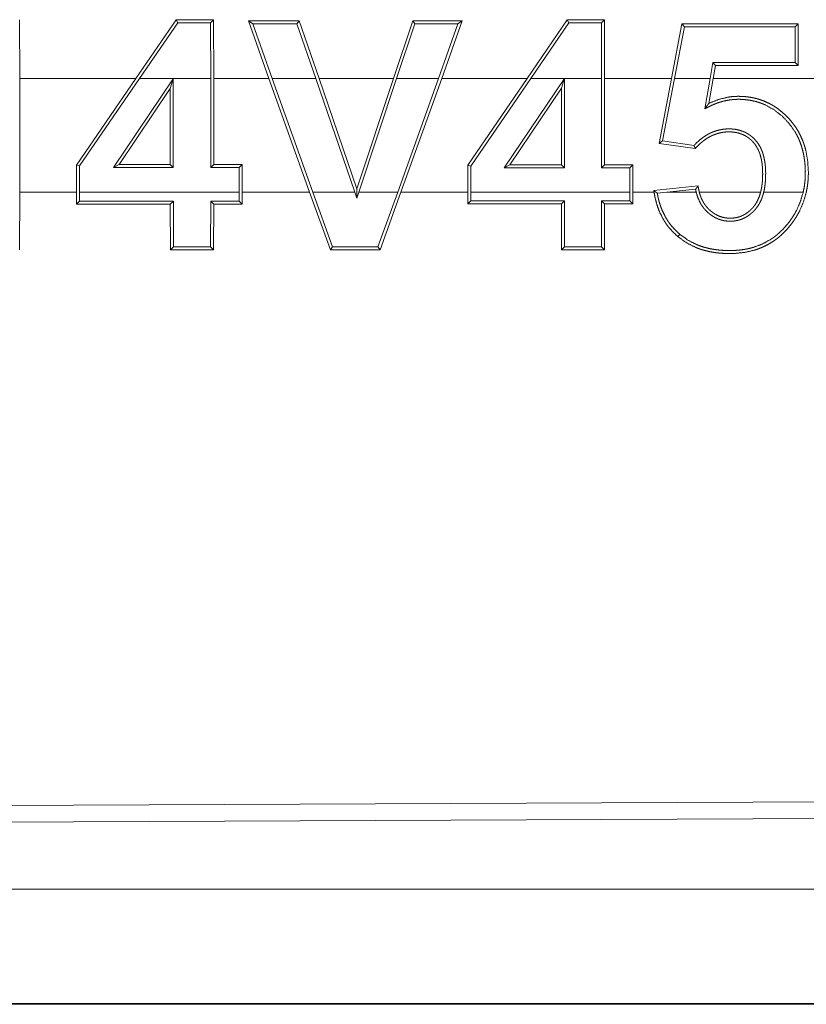
# Model space of a CAD drawing. Units: inches. Extents: x 29 to 137, y 9 to 129.
# Drawn here: x 95 to 95, y 54 to 54 of the extents above; entities that cross this region are included whole.
import ezdxf

# ---------------------------------------------------------------- set-up
doc = ezdxf.new("R2010")
doc.units = ezdxf.units.IN
doc.header["$MEASUREMENT"] = 0
doc.layers.add('Trimetric', color=7, linetype='Continuous', true_color=0xffffff)

msp = doc.modelspace()

# ---------------------------------------------------------------- linework, layer by layer
at = {"layer": 'Trimetric', "color": 18, "linetype": 'Continuous', "lineweight": 18}
for p, q in [((94.69236, 53.94753), (94.69225, 53.97318)), ((94.76074, 53.97316), (94.7431, 53.94753)), ((94.74468, 53.94753), (94.76144, 53.97185)), ((94.76144, 53.97185), (94.76074, 53.97316)), ((94.77572, 53.97184), (94.77702, 53.97315)), ((94.77572, 53.97184), (94.77582, 53.94753)), ((94.77713, 53.94753), (94.77702, 53.97315)), ((94.7923, 53.97274), (94.80121, 53.94753)), ((94.79416, 53.97143), (94.7923, 53.97274)), ((94.8026, 53.94753), (94.79416, 53.97143)), ((94.81348, 53.97142), (94.81441, 53.97273)), ((94.81348, 53.97142), (94.82175, 53.94753)), ((94.82314, 53.94753), (94.81441, 53.97273)), ((94.8641, 53.97271), (94.85566, 53.94753)), ((94.85704, 53.94753), (94.86504, 53.9714)), ((94.86504, 53.9714), (94.8641, 53.97271)), ((94.8838, 53.97139), (94.87537, 53.94753)), ((94.87676, 53.94753), (94.88566, 53.9727)), ((94.8838, 53.97139), (94.88566, 53.9727)), ((94.93163, 53.97309), (94.91404, 53.94753)), ((94.91563, 53.94753), (94.93233, 53.97178)), ((94.93233, 53.97178), (94.93163, 53.97309)), ((94.94651, 53.97178), (94.94782, 53.97308)), ((94.94651, 53.97178), (94.94662, 53.94753)), ((94.94792, 53.94753), (94.94782, 53.97308)), ((94.9817, 53.97132), (94.9771, 53.94753)), ((94.97845, 53.94753), (94.98277, 53.97001)), ((94.98277, 53.97001), (94.9817, 53.97132)), ((95.03115, 53.96999), (95.03246, 53.9713)), ((95.03115, 53.96999), (95.03123, 53.95452)), ((95.03254, 53.95321), (95.03246, 53.9713)), ((94.99525, 53.95451), (94.99404, 53.94753)), ((94.99525, 53.95451), (94.99636, 53.9532)), ((94.99537, 53.94753), (94.99636, 53.9532)), ((95.03123, 53.95452), (95.03254, 53.95321)), ((94.7431, 53.94753), (94.69236, 53.94753)), ((94.69236, 53.94753), (94.69236, 53.89774)), ((94.71718, 53.90962), (94.7431, 53.94753)), ((94.74468, 53.94753), (94.71849, 53.90922)), ((94.73335, 53.90852), (94.75944, 53.94736)), ((94.77582, 53.94753), (94.74468, 53.94753)), ((94.75944, 53.94736), (94.75813, 53.94306)), ((94.75944, 53.94736), (94.75944, 53.90851)), ((94.77582, 53.9085), (94.77582, 53.94753)), ((94.80121, 53.94753), (94.77713, 53.94753)), ((94.77713, 53.94753), (94.77713, 53.90981)), ((94.81902, 53.89774), (94.80121, 53.94753)), ((94.8026, 53.94753), (94.82042, 53.89774)), ((94.82175, 53.94753), (94.8026, 53.94753)), ((94.83879, 53.89774), (94.82175, 53.94753)), ((94.85566, 53.94753), (94.82314, 53.94753)), ((94.82314, 53.94753), (94.83967, 53.89922)), ((94.83967, 53.89922), (94.85566, 53.94753)), ((94.85704, 53.94753), (94.84056, 53.89774)), ((94.87537, 53.94753), (94.85704, 53.94753)), ((94.85754, 53.89774), (94.87537, 53.94753)), ((94.87676, 53.94753), (94.85893, 53.89774)), ((94.91404, 53.94753), (94.87676, 53.94753)), ((94.88811, 53.9096), (94.91404, 53.94753)), ((94.91563, 53.94753), (94.88942, 53.9092)), ((94.90408, 53.90845), (94.93034, 53.94753)), ((94.93034, 53.94753), (94.91563, 53.94753)), ((94.93037, 53.94757), (94.92905, 53.94327)), ((94.93037, 53.94757), (94.93034, 53.94753)), ((94.93037, 53.94753), (94.93037, 53.94757)), ((94.94662, 53.94753), (94.93037, 53.94753)), ((94.93037, 53.94753), (94.93037, 53.90844)), ((94.94662, 53.90844), (94.94662, 53.94753)), ((94.9771, 53.94753), (94.94792, 53.94753)), ((94.94792, 53.94753), (94.94792, 53.90975)), ((94.97174, 53.9191), (94.9771, 53.94753)), ((94.97845, 53.94753), (94.97328, 53.92021)), ((94.99404, 53.94753), (94.97845, 53.94753)), ((94.99169, 53.93422), (94.99404, 53.94753)), ((94.99537, 53.94753), (94.99344, 53.93657)), ((95.05483, 53.94753), (94.99537, 53.94753)), ((94.75813, 53.94306), (94.7358, 53.90983)), ((94.75813, 53.90982), (94.75813, 53.94306)), ((94.92905, 53.94327), (94.90654, 53.90976)), ((94.92905, 53.90976), (94.92905, 53.94327)), ((94.97328, 53.92021), (94.97174, 53.9191)), ((94.98751, 53.91683), (94.97174, 53.9191)), ((94.97328, 53.92021), (94.98701, 53.91822)), ((94.71849, 53.90922), (94.71718, 53.90962)), ((94.71718, 53.89774), (94.71718, 53.90962)), ((94.71849, 53.90922), (94.71849, 53.89774)), ((94.73335, 53.90852), (94.7358, 53.90983)), ((94.7358, 53.90983), (94.75813, 53.90982)), ((94.75944, 53.90851), (94.75813, 53.90982)), ((94.77582, 53.9085), (94.77713, 53.90981)), ((94.77713, 53.90981), (94.78954, 53.90981)), ((94.78822, 53.9085), (94.78954, 53.90981)), ((94.78954, 53.90981), (94.78954, 53.89774)), ((94.88942, 53.9092), (94.88811, 53.9096)), ((94.88811, 53.89774), (94.88811, 53.9096)), ((94.88942, 53.9092), (94.88942, 53.89774)), ((94.90408, 53.90845), (94.90654, 53.90976)), ((94.90654, 53.90976), (94.92905, 53.90976)), ((94.93037, 53.90844), (94.92905, 53.90976)), ((94.94662, 53.90844), (94.94792, 53.90975)), ((94.94792, 53.90975), (94.96033, 53.90974)), ((94.95902, 53.90843), (94.96033, 53.90974)), ((94.96033, 53.90974), (94.96033, 53.89774)), ((94.75944, 53.90851), (94.73335, 53.90852)), ((94.78822, 53.9085), (94.77582, 53.9085)), ((94.78822, 53.89774), (94.78822, 53.9085)), ((94.93037, 53.90844), (94.90408, 53.90845)), ((94.95902, 53.90843), (94.94662, 53.90844)), ((94.95902, 53.89774), (94.95902, 53.90843)), ((94.69225, 53.87249), (94.69236, 53.89774)), ((94.69236, 53.89774), (94.71718, 53.89774)), ((94.71718, 53.89774), (94.71719, 53.89254)), ((94.71849, 53.89385), (94.71849, 53.89774)), ((94.71849, 53.89774), (94.78822, 53.89774)), ((94.78822, 53.89774), (94.78822, 53.89388)), ((94.78953, 53.89256), (94.78954, 53.89774)), ((94.78954, 53.89774), (94.81902, 53.89774)), ((94.81902, 53.89774), (94.82815, 53.87255)), ((94.82907, 53.87385), (94.82042, 53.89774)), ((94.82042, 53.89774), (94.83879, 53.89774)), ((94.83879, 53.89774), (94.83969, 53.8951)), ((94.83969, 53.8951), (94.83967, 53.89922)), ((94.83969, 53.8951), (94.84056, 53.89774)), ((94.84056, 53.89774), (94.85754, 53.89774)), ((94.85754, 53.89774), (94.84889, 53.87386)), ((94.84981, 53.87255), (94.85893, 53.89774)), ((94.85893, 53.89774), (94.88811, 53.89774)), ((94.88811, 53.89774), (94.88811, 53.8926)), ((94.88942, 53.89391), (94.88942, 53.89774)), ((94.88942, 53.89774), (94.95902, 53.89774)), ((94.95902, 53.89774), (94.95902, 53.89394)), ((94.96033, 53.89263), (94.96033, 53.89774)), ((94.96033, 53.89774), (94.96954, 53.89774)), ((94.96944, 53.89847), (94.9888, 53.90048)), ((94.97095, 53.8973), (94.97509, 53.89774)), ((94.98769, 53.89905), (94.97509, 53.89774)), ((94.97509, 53.89774), (94.98796, 53.89774)), ((94.98931, 53.89774), (95.01611, 53.89774)), ((95.01746, 53.89774), (95.03472, 53.89774)), ((94.71849, 53.89385), (94.71719, 53.89254)), ((94.75945, 53.89386), (94.75813, 53.89256)), ((94.75813, 53.89256), (94.75823, 53.87252)), ((94.75954, 53.87383), (94.75945, 53.89386)), ((94.77582, 53.89387), (94.77572, 53.87383)), ((94.77582, 53.89387), (94.77712, 53.89256)), ((94.77702, 53.87253), (94.77712, 53.89256)), ((94.78822, 53.89388), (94.78953, 53.89256)), ((94.88942, 53.89391), (94.88811, 53.8926)), ((94.93037, 53.89393), (94.92906, 53.89262)), ((94.92906, 53.89262), (94.92915, 53.87258)), ((94.93047, 53.87389), (94.93037, 53.89393)), ((94.94662, 53.89393), (94.94652, 53.8739)), ((94.94662, 53.89393), (94.94792, 53.89262)), ((94.94782, 53.87259), (94.94792, 53.89262)), ((94.95902, 53.89394), (94.96033, 53.89263)), ((94.98084, 53.8793), (94.97999, 53.87831)), ((94.75954, 53.87383), (94.75823, 53.87252)), ((94.77572, 53.87383), (94.77702, 53.87253)), ((94.82907, 53.87385), (94.82815, 53.87255)), ((94.84889, 53.87386), (94.84981, 53.87255)), ((94.93047, 53.87389), (94.92915, 53.87258)), ((94.94652, 53.8739), (94.94782, 53.87259)), ((95.34293, 53.63245), (94.20405, 53.62748)), ((95.35024, 53.62518), (94.19672, 53.62014)), ((98.94348, 53.59301), (94.20799, 53.59301)), ((94.20799, 53.54305), (98.94348, 53.54305)), ((99.98335, 53.54263), (94.20799, 53.54263))]:
    msp.add_line(p, q, dxfattribs=at)
for points in [[(94.77702, 53.97315), (94.76074, 53.97316)], [(94.76143, 53.97185), (94.77572, 53.97184)], [(94.81441, 53.97273), (94.7923, 53.97274)], [(94.79416, 53.97143), (94.81348, 53.97142)], [(94.88566, 53.9727), (94.8641, 53.97271)], [(94.86504, 53.9714), (94.8838, 53.97139)], [(94.94782, 53.97308), (94.93164, 53.97309)], [(94.93233, 53.97178), (94.94651, 53.97178)], [(95.03246, 53.9713), (94.9817, 53.97132)], [(94.98278, 53.97001), (95.03115, 53.96999)], [(95.03123, 53.95453), (94.99526, 53.95451)], [(94.99636, 53.9532), (95.03254, 53.95321)], [(94.71718, 53.89254), (94.75813, 53.89255)], [(94.75944, 53.89386), (94.71849, 53.89385)], [(94.78822, 53.89388), (94.77582, 53.89387)], [(94.77712, 53.89256), (94.78953, 53.89256)], [(94.88811, 53.8926), (94.92906, 53.89262)], [(94.93037, 53.89393), (94.88942, 53.89391)], [(94.95902, 53.89394), (94.94662, 53.89393)], [(94.94793, 53.89263), (94.96033, 53.89263)], [(94.75823, 53.87252), (94.77703, 53.87253)], [(94.77572, 53.87383), (94.75954, 53.87383)], [(94.82815, 53.87255), (94.84981, 53.87255)], [(94.84889, 53.87386), (94.82907, 53.87385)], [(94.92916, 53.87258), (94.94782, 53.87259)], [(94.94652, 53.8739), (94.93046, 53.87389)]]:
    msp.add_open_spline(points, degree=1, dxfattribs=at)
for points, knots in [([(94.99344, 53.93656), (94.99758, 53.93826), (95.00193, 53.93932), (95.00306, 53.93948), (95.00419, 53.9396), (95.00533, 53.93966), (95.00647, 53.93968), (95.00875, 53.9396), (95.011, 53.93936), (95.01212, 53.93917), (95.01324, 53.93895), (95.01435, 53.93867), (95.01545, 53.93835), (95.01759, 53.9376), (95.01965, 53.93666), (95.02065, 53.93614), (95.02164, 53.93557), (95.0226, 53.93496), (95.02354, 53.93431), (95.02535, 53.9329), (95.02704, 53.93138), (95.02862, 53.92975), (95.03009, 53.928), (95.03143, 53.92616), (95.03263, 53.92423), (95.03367, 53.92222), (95.03456, 53.92013), (95.03496, 53.91906), (95.03531, 53.91797), (95.03563, 53.91688), (95.03591, 53.91578), (95.03669, 53.91132), (95.03697, 53.90679), (95.03697, 53.90565), (95.03694, 53.90451), (95.03688, 53.90337), (95.03678, 53.90223), (95.03649, 53.89998), (95.03607, 53.89774)], [0, 0, 0.061603, 0.123218, 0.138875, 0.154545, 0.170341, 0.186025, 0.21732, 0.248501, 0.264124, 0.279844, 0.295622, 0.31139, 0.342664, 0.373745, 0.389337, 0.404976, 0.420662, 0.436446, 0.467894, 0.499209, 0.530514, 0.561962, 0.593365, 0.624587, 0.655688, 0.686921, 0.702684, 0.718412, 0.734136, 0.749762, 0.812035, 0.874476, 0.890202, 0.905935, 0.921592, 0.937287, 0.968585, 1, 1]), ([(95.03472, 53.89774), (95.03517, 53.89998), (95.03546, 53.90222), (95.03562, 53.90448), (95.03565, 53.90675), (95.03558, 53.90902), (95.03537, 53.91129), (95.03504, 53.91352), (95.03457, 53.91572), (95.03396, 53.91789), (95.0332, 53.92002), (95.03298, 53.92054), (95.03275, 53.92107), (95.03252, 53.92159), (95.03227, 53.9221), (95.03174, 53.92312), (95.03118, 53.9241), (95.02859, 53.92779), (95.02546, 53.93107), (95.02188, 53.93386), (95.01792, 53.93603), (95.01686, 53.93647), (95.01579, 53.93687), (95.0147, 53.93721), (95.01361, 53.93751), (95.01139, 53.93797), (95.00914, 53.93825), (95.008, 53.93833), (95.00686, 53.93837), (95.00572, 53.93836), (95.00459, 53.93831), (95.00234, 53.93806), (95.00012, 53.93762), (94.99902, 53.93733), (94.99793, 53.937), (94.99685, 53.93662), (94.99579, 53.9362), (94.99475, 53.93574), (94.99373, 53.93524), (94.9917, 53.93422)], [0, 0, 0.031447, 0.062649, 0.093849, 0.125106, 0.156468, 0.187808, 0.218894, 0.249886, 0.280916, 0.31202, 0.319857, 0.327729, 0.335597, 0.343499, 0.359223, 0.374846, 0.436898, 0.499345, 0.561856, 0.624125, 0.639864, 0.655624, 0.671337, 0.686946, 0.718174, 0.749359, 0.76509, 0.780883, 0.796577, 0.812196, 0.843328, 0.874502, 0.890175, 0.905933, 0.921633, 0.937354, 0.953034, 0.968677, 1, 1]), ([(94.9917, 53.93422), (94.99257, 53.93539), (94.993, 53.93598), (94.99344, 53.93656)], [0, 0, 0.499999, 0.750893, 1, 1]), ([(94.98701, 53.91822), (94.98819, 53.91942), (94.98944, 53.92054), (94.99077, 53.92158), (94.99218, 53.92253), (94.99291, 53.92296), (94.99366, 53.92337), (94.99442, 53.92374), (94.9952, 53.92407), (94.99679, 53.92464), (94.99844, 53.92506), (95.00013, 53.92532), (95.00181, 53.92544), (95.00266, 53.92544), (95.0035, 53.9254), (95.00435, 53.92533), (95.0052, 53.92522), (95.00686, 53.92485), (95.00847, 53.92431), (95.00886, 53.92415), (95.00924, 53.92397), (95.00962, 53.92378), (95.01, 53.92358), (95.01074, 53.92315), (95.01144, 53.92267), (95.01211, 53.92216), (95.01276, 53.92161), (95.01307, 53.92132), (95.01337, 53.92102), (95.01367, 53.92071), (95.01395, 53.92039), (95.015, 53.91905), (95.01587, 53.91761), (95.01626, 53.91684), (95.0166, 53.91606), (95.0169, 53.91527), (95.01718, 53.91447), (95.01761, 53.91284), (95.01793, 53.91118), (95.01806, 53.91033), (95.01815, 53.90949), (95.01822, 53.90864), (95.01828, 53.9078), (95.01832, 53.90611), (95.0183, 53.90443), (95.01822, 53.90275), (95.01806, 53.90107), (95.01781, 53.8994), (95.01746, 53.89774)], [0, 0, 0.031072, 0.062021, 0.093148, 0.124416, 0.140158, 0.155843, 0.171442, 0.18701, 0.218225, 0.249571, 0.281054, 0.312225, 0.327833, 0.343455, 0.359118, 0.374875, 0.406207, 0.437492, 0.445296, 0.453111, 0.461004, 0.4689, 0.484642, 0.500292, 0.515877, 0.531504, 0.539403, 0.547214, 0.555153, 0.563015, 0.594331, 0.625526, 0.641258, 0.656959, 0.672656, 0.688261, 0.719393, 0.750569, 0.766283, 0.781935, 0.797598, 0.813236, 0.844343, 0.875381, 0.906396, 0.937457, 0.968588, 1, 1]), ([(95.01611, 53.89774), (95.01646, 53.89932), (95.01671, 53.90092), (95.01688, 53.90252), (95.01698, 53.90413), (95.01701, 53.90574), (95.01698, 53.90736), (95.01688, 53.90898), (95.0167, 53.91058), (95.01642, 53.91217), (95.01602, 53.91374), (95.01578, 53.91452), (95.0155, 53.91528), (95.01518, 53.91603), (95.01484, 53.91675), (95.01445, 53.91746), (95.01403, 53.91815), (95.01355, 53.91881), (95.01304, 53.91944), (95.01249, 53.92004), (95.01192, 53.9206), (95.0113, 53.92112), (95.01067, 53.92162), (95.00999, 53.92207), (95.00929, 53.92248), (95.00856, 53.92284), (95.00782, 53.92316), (95.00706, 53.92343), (95.00628, 53.92365), (95.00548, 53.92383), (95.00468, 53.92397), (95.00308, 53.92412), (95.00147, 53.92412), (95.00066, 53.92406), (94.99985, 53.92397), (94.99905, 53.92384), (94.99826, 53.92367), (94.99671, 53.92323), (94.9952, 53.92265), (94.99447, 53.92231), (94.99375, 53.92193), (94.99305, 53.92152), (94.99237, 53.9211), (94.99105, 53.92015), (94.98981, 53.91912), (94.98862, 53.91801), (94.98751, 53.91683)], [0, 0, 0.031362, 0.062556, 0.093661, 0.124776, 0.155966, 0.187219, 0.218523, 0.249794, 0.280948, 0.312176, 0.327884, 0.343617, 0.359228, 0.374752, 0.390397, 0.405978, 0.421699, 0.437429, 0.453047, 0.468519, 0.484122, 0.499677, 0.515441, 0.531162, 0.546767, 0.562345, 0.577955, 0.593655, 0.60938, 0.625059, 0.656127, 0.68731, 0.702939, 0.71863, 0.734299, 0.749971, 0.780957, 0.812224, 0.827918, 0.843666, 0.859216, 0.87481, 0.90604, 0.937289, 0.96869, 1, 1]), ([(94.98701, 53.91822), (94.98725, 53.91753), (94.98751, 53.91683)], [0, 0, 0.498226, 1, 1]), ([(94.97095, 53.89731), (94.97019, 53.89789), (94.96944, 53.89847)], [0, 0, 0.500832, 1, 1]), ([(94.96955, 53.89774), (94.96949, 53.8981), (94.96944, 53.89847)], [0, 0, 0.502178, 1, 1]), ([(94.96955, 53.89774), (94.97007, 53.89495), (94.9708, 53.89224), (94.97175, 53.88959), (94.97295, 53.88703), (94.97328, 53.88641), (94.97364, 53.88579), (94.97401, 53.88518), (94.97439, 53.88459), (94.97519, 53.88344), (94.97604, 53.88232), (94.97792, 53.88023), (94.97999, 53.87831)], [0, 0, 0.125509, 0.250111, 0.374619, 0.499975, 0.531482, 0.56316, 0.594487, 0.625784, 0.688103, 0.750266, 0.874826, 1, 1]), ([(94.98084, 53.8793), (94.97892, 53.88109), (94.97716, 53.88302), (94.97636, 53.88405), (94.97561, 53.88512), (94.9749, 53.88624), (94.97425, 53.88738), (94.97311, 53.88974), (94.97219, 53.89219), (94.97181, 53.89344), (94.97147, 53.89471), (94.97119, 53.896), (94.97095, 53.89731)], [0, 0, 0.124983, 0.249368, 0.311465, 0.373888, 0.436777, 0.499553, 0.624387, 0.748923, 0.811363, 0.874021, 0.936923, 1, 1]), ([(94.97999, 53.87831), (94.98358, 53.87571), (94.98749, 53.87371), (94.98851, 53.87329), (94.98956, 53.87291), (94.99062, 53.87257), (94.99169, 53.87226), (94.99384, 53.87175), (94.99602, 53.87137), (94.99821, 53.87111), (95.00041, 53.87096), (95.00264, 53.87091), (95.00486, 53.87097), (95.00923, 53.87144), (95.01352, 53.87244), (95.01457, 53.87278), (95.01562, 53.87317), (95.01666, 53.87359), (95.01767, 53.87404), (95.01964, 53.87505), (95.02152, 53.8762), (95.02243, 53.87683), (95.02332, 53.87749), (95.02418, 53.87819), (95.02503, 53.87892), (95.02664, 53.88046), (95.02813, 53.88209), (95.02953, 53.88381), (95.03082, 53.88561), (95.03143, 53.88655), (95.03201, 53.8875), (95.03257, 53.88846), (95.03308, 53.88944), (95.03483, 53.89348), (95.03607, 53.89774)], [0, 0, 0.06251, 0.12461, 0.140196, 0.155927, 0.171683, 0.187378, 0.218639, 0.24981, 0.280915, 0.312149, 0.343595, 0.374952, 0.437085, 0.499196, 0.51485, 0.530597, 0.54637, 0.562069, 0.593316, 0.624445, 0.640076, 0.655703, 0.671395, 0.687168, 0.718572, 0.749834, 0.781074, 0.812464, 0.828234, 0.843952, 0.859641, 0.875226, 0.937395, 1, 1]), ([(95.03472, 53.89774), (95.0335, 53.89367), (95.0318, 53.88981), (95.0313, 53.88887), (95.03076, 53.88795), (95.0302, 53.88705), (95.02961, 53.88616), (95.02836, 53.88444), (95.02702, 53.88281), (95.02559, 53.88126), (95.02405, 53.8798), (95.02324, 53.87911), (95.0224, 53.87844), (95.02155, 53.87781), (95.02067, 53.87721), (95.01699, 53.87516), (95.01304, 53.87366), (95.01201, 53.87337), (95.01097, 53.87312), (95.00993, 53.8729), (95.00889, 53.87271), (95.00679, 53.87243), (95.00469, 53.87227), (95.00257, 53.87222), (95.00044, 53.87227), (94.99832, 53.87241), (94.99622, 53.87266), (94.99414, 53.87302), (94.99209, 53.8735), (94.99107, 53.8738), (94.99006, 53.87412), (94.98906, 53.87448), (94.98807, 53.87488), (94.98429, 53.87681), (94.98084, 53.8793)], [0, 0, 0.062613, 0.124834, 0.140465, 0.156119, 0.171898, 0.187591, 0.218882, 0.250047, 0.281153, 0.312452, 0.32814, 0.343953, 0.359598, 0.37525, 0.437228, 0.499634, 0.515389, 0.531101, 0.5468, 0.562398, 0.593577, 0.62467, 0.655968, 0.687361, 0.71872, 0.749845, 0.780921, 0.81207, 0.827653, 0.84327, 0.85889, 0.874699, 0.937347, 1, 1]), ([(94.98769, 53.89905), (94.98824, 53.89977), (94.9888, 53.90048)], [0, 0, 0.498518, 1, 1]), ([(94.98796, 53.89774), (94.98781, 53.89839), (94.98769, 53.89905)], [0, 0, 0.500793, 1, 1]), ([(94.98796, 53.89774), (94.98874, 53.89523), (94.98985, 53.89286), (94.99019, 53.89229), (94.99056, 53.89174), (94.99093, 53.8912), (94.99134, 53.89068), (94.9922, 53.88971), (94.99314, 53.8888), (94.99364, 53.88838), (94.99416, 53.88797), (94.99469, 53.88758), (94.99524, 53.88722), (94.99638, 53.88657), (94.99757, 53.88604), (94.99818, 53.88581), (94.9988, 53.88561), (94.99945, 53.88544), (95.00009, 53.8853), (95.0014, 53.88512), (95.0027, 53.88506), (95.00336, 53.88507), (95.00403, 53.8851), (95.00468, 53.88517), (95.00533, 53.88527), (95.00661, 53.88555), (95.00785, 53.88596), (95.00846, 53.88621), (95.00906, 53.88649), (95.00964, 53.8868), (95.01021, 53.88714), (95.01129, 53.88789), (95.0123, 53.88873), (95.01278, 53.88918), (95.01324, 53.88965), (95.01369, 53.89013), (95.01412, 53.89064), (95.0149, 53.89169), (95.01559, 53.89281), (95.01589, 53.8934), (95.01618, 53.894), (95.01645, 53.8946), (95.01669, 53.89521), (95.01711, 53.89646), (95.01746, 53.89774)], [0, 0, 0.062445, 0.124621, 0.140308, 0.156128, 0.171673, 0.187278, 0.218306, 0.249284, 0.26488, 0.280519, 0.2962, 0.311955, 0.343075, 0.374003, 0.389528, 0.405095, 0.420938, 0.436618, 0.467875, 0.499024, 0.514658, 0.530468, 0.546185, 0.561836, 0.59291, 0.624015, 0.639594, 0.655345, 0.671096, 0.686784, 0.717996, 0.749208, 0.764974, 0.780625, 0.796342, 0.811938, 0.843142, 0.874479, 0.890194, 0.905908, 0.921639, 0.937275, 0.968649, 1, 1]), ([(94.9888, 53.90048), (94.9889, 53.89979), (94.98901, 53.8991), (94.98916, 53.89842), (94.98931, 53.89774)], [0, 0, 0.249222, 0.499518, 0.749261, 1, 1]), ([(95.01611, 53.89774), (95.01539, 53.89549), (95.01439, 53.89336), (95.01408, 53.89286), (95.01376, 53.89236), (95.01341, 53.89187), (95.01305, 53.8914), (95.01267, 53.89096), (95.01226, 53.89053), (95.01185, 53.89011), (95.01142, 53.88971), (95.01052, 53.88895), (95.00954, 53.88827), (95.0085, 53.88769), (95.00742, 53.88721), (95.00687, 53.88701), (95.0063, 53.88683), (95.00572, 53.88669), (95.00513, 53.88657), (95.00395, 53.88642), (95.00278, 53.88638), (95.00158, 53.88643), (95.00041, 53.88659), (94.99925, 53.88685), (94.99813, 53.88723), (94.99759, 53.88746), (94.99705, 53.88771), (94.99652, 53.88799), (94.99601, 53.8883), (94.99503, 53.88896), (94.99411, 53.88971), (94.99367, 53.89011), (94.99324, 53.89053), (94.99283, 53.89096), (94.99245, 53.8914), (94.99173, 53.89234), (94.99109, 53.89334), (94.9908, 53.89386), (94.99053, 53.89439), (94.99028, 53.89493), (94.99005, 53.89548), (94.98964, 53.89659), (94.98931, 53.89774)], [0, 0, 0.062302, 0.124127, 0.139762, 0.155452, 0.171148, 0.186808, 0.202394, 0.217941, 0.23342, 0.248907, 0.279934, 0.31132, 0.342687, 0.373889, 0.389393, 0.405171, 0.420932, 0.436689, 0.468013, 0.499111, 0.530562, 0.56192, 0.593093, 0.624228, 0.639851, 0.655632, 0.671376, 0.686966, 0.718299, 0.749482, 0.765223, 0.781006, 0.796615, 0.812136, 0.843246, 0.874533, 0.890207, 0.905948, 0.921692, 0.937315, 0.968624, 1, 1])]:
    msp.add_open_spline(points, degree=1, knots=knots, dxfattribs=at)

doc.saveas('drawing.dxf')
